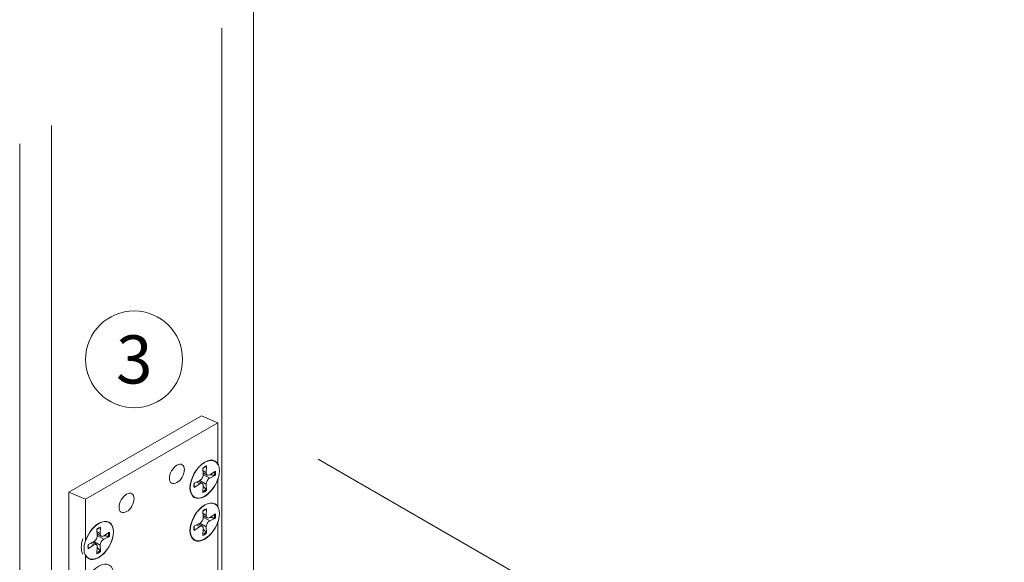
# Model space of a CAD drawing. Extents: x -54 to 133, y -173 to -42.
# Drawn here: x 3 to 5, y -105 to -104 of the extents above; entities that cross this region are included whole.
import ezdxf

# ---------------------------------------------------------------- set-up
doc = ezdxf.new("R2010")
doc.units = 0
doc.header["$LTSCALE"] = 0.375
doc.header["$MEASUREMENT"] = 0
doc.linetypes.add('DASHED', pattern=[0.75, 0.5, -0.25])
doc.layers.get('0').update_dxf_attribs({"linetype": 'CONTINUOUS', "lineweight": 0})
doc.layers.add('Visible (ANSI)', color=7, linetype='CONTINUOUS', lineweight=25)
doc.layers.add('Visible Narrow (ANSI)', color=7, linetype='CONTINUOUS', lineweight=18)
doc.styles.add('STYLUS BT', font='arial.ttf', dxfattribs={"height": 0.1})

msp = doc.modelspace()

# ---------------------------------------------------------------- linework, layer by layer
at = {"lineweight": 0, "ltscale": 0.15}
msp.add_line((3.22344, -107.4166472), (3.22342807, -104.19985989), dxfattribs=at)
at = {"color": 7, "linetype": 'DASHED', "lineweight": 0, "ltscale": 10}
msp.add_line((4.70470127, -105.76598354), (3.40570652, -105.01600858), dxfattribs=at)
at = {"color": 7, "lineweight": 15}
msp.add_circle((3.05763656, -104.8271294), 0.09171632, dxfattribs=at)
at = {"layer": 'Visible (ANSI)', "lineweight": 0}
for p, q in [((3.28358067, -107.38192497), (3.2835684, -104.16538931)), ((2.90121915, -107.60279848), (2.90120688, -104.38454739)), ((2.84106656, -104.41901801), (2.84107883, -107.63752051)), ((3.18490349, -104.93389865), (2.93431883, -105.07857376)), ((3.18490349, -104.93389865), (3.21632461, -104.94717791)), ((3.21632461, -104.94717791), (2.96573996, -105.09185303)), ((3.21632461, -105.02651029), (3.21632461, -104.94717791)), ((3.18777576, -105.03298027), (3.1884482, -105.04502403)), ((3.19475653, -105.02894992), (3.19408409, -105.04177015)), ((3.21142064, -105.03857095), (3.20065421, -105.04556341)), ((3.21142064, -105.04663164), (3.20065421, -105.05207118)), ((3.21632461, -105.10752836), (3.21632461, -105.05302968)), ((3.17111165, -105.06184335), (3.18187808, -105.05640382)), ((3.17111165, -105.06990405), (3.18187808, -105.06291158)), ((3.18777576, -105.07952508), (3.1884482, -105.06670485)), ((3.19475653, -105.07549473), (3.19408409, -105.06345096)), ((2.96573996, -105.09185303), (2.93431883, -105.07857376)), ((2.93431883, -105.07857376), (2.93431883, -105.71514428)), ((2.96573996, -105.09185303), (2.96573996, -105.17118541)), ((3.18777576, -105.11399833), (3.1884482, -105.1260421)), ((3.19475653, -105.10996799), (3.19408409, -105.12278821)), ((3.21142064, -105.11958901), (3.20065421, -105.12658148)), ((2.99428881, -105.14469001), (2.99361637, -105.15751024)), ((3.17111165, -105.14286142), (3.18187808, -105.13742189)), ((3.17111165, -105.15092211), (3.18187808, -105.14392965)), ((3.19475653, -105.15651279), (3.19408409, -105.14446903)), ((3.21142064, -105.12764971), (3.20065421, -105.13308924)), ((3.21632461, -105.39687859), (3.21632461, -105.13404775)), ((2.98730804, -105.14872036), (2.98798048, -105.16076412)), ((3.01095292, -105.15431104), (3.00018649, -105.16130351)), ((3.01095292, -105.16237174), (3.00018649, -105.16781127)), ((3.18777576, -105.16054314), (3.1884482, -105.14772291)), ((2.95738802, -105.18321251), (2.95782321, -105.18701214)), ((2.97064393, -105.17758345), (2.98141035, -105.17214391)), ((2.97064393, -105.18564414), (2.98141035, -105.17865168)), ((2.98730804, -105.19526517), (2.98798048, -105.18244494)), ((2.99428881, -105.19123482), (2.99361637, -105.17919106)), ((2.96573996, -105.1977048), (2.96573996, -105.25220347))]:
    msp.add_line(p, q, dxfattribs=at)
at = {"layer": 'Visible (ANSI)', "color": 8, "lineweight": 0}
for p, q in [((3.19408409, -105.04177015), (3.18807275, -105.0382995)), ((3.19588679, -105.04623431), (3.18827025, -105.0418369)), ((3.20065421, -105.05207118), (3.1884482, -105.04502403)), ((3.18187808, -105.06291158), (3.17586674, -105.05944094)), ((3.1866455, -105.06224069), (3.17902896, -105.05784328)), ((3.19408409, -105.06345096), (3.18187808, -105.05640382)), ((3.19408409, -105.12278821), (3.18807275, -105.11931757)), ((3.19588679, -105.12725237), (3.18827025, -105.12285496)), ((3.20065421, -105.13308924), (3.1884482, -105.1260421)), ((3.18187808, -105.14392965), (3.17586674, -105.140459)), ((3.1866455, -105.14325876), (3.17902896, -105.13886135)), ((3.19408409, -105.14446903), (3.18187808, -105.13742189)), ((2.99361637, -105.15751024), (2.98760503, -105.15403959)), ((2.99541907, -105.1619744), (2.98780253, -105.15757699)), ((3.00018649, -105.16781127), (2.98798048, -105.16076412)), ((2.98141035, -105.17865168), (2.97539902, -105.17518103)), ((2.98617778, -105.17798078), (2.97856124, -105.17358337)), ((2.99361637, -105.17919106), (2.98141035, -105.17214391))]:
    msp.add_line(p, q, dxfattribs=at)
at = {"layer": 'Visible (ANSI)', "lineweight": 0}
for centre, major_axis in [((3.19126614, -105.0542375), (0.01980277, 0.0342994)), ((3.13864337, -105.04411024), (-0.01008141, -0.01746151)), ((3.0434212, -105.09908678), (-0.01008141, -0.01746151)), ((3.19126614, -105.13525556), (0.01980277, 0.0342994)), ((2.99079842, -105.16997759), (0.01980277, 0.0342994)), ((2.99079842, -105.25099566), (0.01980277, 0.0342994))]:
    msp.add_ellipse(centre, major_axis=major_axis, ratio=0.5773502692, dxfattribs=at)
for centre, major_axis, start_param, end_param in [((3.19126614, -105.0542375), (-0.01949091, -0.03375925), 2.7858941563, 8.2096801312), ((3.19126614, -105.0542375), (-0.01446351, -0.02505154), 3.7555102949, 4.0984713391), ((3.1822643, -105.04904028), (0.0043812, 0.00758845), 3.8646148799, 5.5601630809), ((3.20026799, -105.03864585), (-0.0043812, -0.00758845), 5.4354112067, 7.1309594077), ((3.20026799, -105.05943471), (-0.0043812, -0.00758845), 3.8646148799, 5.5601630809), ((3.1822643, -105.06982914), (0.0043812, 0.00758845), 5.4354112067, 7.1309594077), ((3.19126614, -105.13525556), (-0.01949091, -0.03375925), 2.7858941563, 8.2096801312), ((3.1822643, -105.13005835), (0.0043812, 0.00758845), 3.8646148799, 5.5601630809), ((3.20026799, -105.11966392), (-0.0043812, -0.00758845), 5.4354112067, 7.1309594077), ((2.99079842, -105.16997759), (0.01949091, 0.03375925), 2.7858941563, 8.2096801312), ((3.1822643, -105.15084721), (0.0043812, 0.00758845), 5.4354112067, 7.1309594077), ((3.20026799, -105.14045278), (-0.0043812, -0.00758845), 3.8646148799, 5.5601630809), ((2.98179658, -105.16478038), (0.0043812, 0.00758845), 3.8646148799, 5.5601630809), ((2.99980026, -105.15438595), (-0.0043812, -0.00758845), 5.4354112067, 7.1309594077), ((2.98561552, -105.16698524), (-0.01980277, -0.0342994), 5.0349167831, 5.9606575044), ((2.98179658, -105.18556924), (0.0043812, 0.00758845), 5.4354112067, 7.1309594077), ((2.99980026, -105.17517481), (-0.0043812, -0.00758845), 3.8646148799, 5.5601630809)]:
    msp.add_ellipse(centre, major_axis=major_axis, ratio=0.5773502692, start_param=start_param, end_param=end_param, dxfattribs=at)
at = {"layer": 'Visible (ANSI)', "color": 8, "lineweight": 0}
for centre, start_param, end_param in [((3.19050477, -105.05379792), 2.1777005806, 2.4924981941), ((3.19050477, -105.05379792), 0.6490944594, 0.963892073), ((3.19050477, -105.13481599), 2.1777005806, 2.4924981941), ((2.99003705, -105.16953801), 2.1777005806, 2.4924981941), ((3.19050477, -105.13481599), 0.6490944594, 0.963892073), ((2.99003705, -105.16953801), 0.6490944594, 0.963892073)]:
    msp.add_ellipse(centre, major_axis=(-0.01359351, -0.02354466), ratio=0.5773502692, start_param=start_param, end_param=end_param, dxfattribs=at)
for points, knots in [([(3.18780795, -105.03355684), (3.18815406, -105.03329242), (3.18850098, -105.03303856), (3.1892987, -105.03248027), (3.18974962, -105.03218333), (3.19064924, -105.03162767), (3.19109793, -105.03136895), (3.1919902, -105.03089082), (3.19243376, -105.03067141), (3.19331286, -105.0302726), (3.19374839, -105.03009321), (3.19417847, -105.02993401)], [6.12293987373, 6.12293987373, 6.12293987373, 6.12293987373, 6.17748278557, 6.17748278557, 6.24828995495, 6.24828995495, 6.31909712432, 6.31909712432, 6.38990429369, 6.38990429369, 6.46071146306, 6.46071146306, 6.46071146306, 6.46071146306]), ([(3.19475653, -105.02894992), (3.19474587, -105.0291532), (3.19469344, -105.02936946), (3.19454344, -105.02966951), (3.19441948, -105.02980664), (3.19425688, -105.02990089), (3.19421864, -105.02991858), (3.19417807, -105.02993331)], [0.020370371217, 0.020370371217, 0.020370371217, 0.020370371217, 0.025489706759, 0.025489706759, 0.030594927713, 0.030594927713, 0.031979887415, 0.031979887415, 0.031979887415, 0.031979887415]), ([(3.21142064, -105.04663164), (3.21124993, -105.04671789), (3.2110091, -105.04679639), (3.21056362, -105.04688039), (3.21028017, -105.0469009), (3.20984371, -105.04688542), (3.20961913, -105.04685869), (3.20942348, -105.04681642)], [0.020370371217, 0.020370371217, 0.020370371217, 0.020370371217, 0.025489706759, 0.025489706759, 0.030594927713, 0.030594927713, 0.034735788247, 0.034735788247, 0.034735788247, 0.034735788247]), ([(3.17167406, -105.0689114), (3.17168159, -105.06895389), (3.17168539, -105.06899585), (3.17168507, -105.06918379), (3.17162829, -105.06935971), (3.17144343, -105.06963964), (3.17128236, -105.06979318), (3.17111165, -105.06990405)], [0.049515675931, 0.049515675931, 0.049515675931, 0.049515675931, 0.050900635633, 0.050900635633, 0.056005856587, 0.056005856587, 0.061125192128, 0.061125192128, 0.061125192128, 0.061125192128]), ([(3.17167487, -105.06891139), (3.1715977, -105.06845933), (3.17153529, -105.06799246), (3.17144112, -105.06703173), (3.17140935, -105.06653788), (3.1713773, -105.0655261), (3.17137701, -105.06500816), (3.17140841, -105.06395124), (3.17144011, -105.06341226), (3.17152474, -105.06244226), (3.17157113, -105.06201489), (3.17162707, -105.06158295)], [4.5348628245, 4.5348628245, 4.5348628245, 4.5348628245, 4.60566999387, 4.60566999387, 4.67647716325, 4.67647716325, 4.74728433262, 4.74728433262, 4.81809150199, 4.81809150199, 4.87263441384, 4.87263441384, 4.87263441384, 4.87263441384]), ([(3.19391797, -105.07367275), (3.1940524, -105.07382105), (3.19418784, -105.07400218), (3.19441948, -105.07437242), (3.19454344, -105.07462815), (3.19469344, -105.07505595), (3.19474587, -105.07530376), (3.19475653, -105.07549473)], [0.046759775098, 0.046759775098, 0.046759775098, 0.046759775098, 0.050900635633, 0.050900635633, 0.056005856587, 0.056005856587, 0.061125192128, 0.061125192128, 0.061125192128, 0.061125192128]), ([(3.18780795, -105.1145749), (3.18815406, -105.11431048), (3.18850098, -105.11405663), (3.1892987, -105.11349833), (3.18974962, -105.11320139), (3.19064924, -105.11264573), (3.19109793, -105.11238702), (3.1919902, -105.11190889), (3.19243376, -105.11168947), (3.19331286, -105.11129067), (3.19374839, -105.11111128), (3.19417847, -105.11095207)], [6.12293987373, 6.12293987373, 6.12293987373, 6.12293987373, 6.17748278557, 6.17748278557, 6.24828995495, 6.24828995495, 6.31909712432, 6.31909712432, 6.38990429369, 6.38990429369, 6.46071146306, 6.46071146306, 6.46071146306, 6.46071146306]), ([(3.19475653, -105.10996799), (3.19474587, -105.11017126), (3.19469344, -105.11038752), (3.19454344, -105.11068758), (3.19441948, -105.11082471), (3.19425688, -105.11091896), (3.19421864, -105.11093665), (3.19417807, -105.11095137)], [0.020370371217, 0.020370371217, 0.020370371217, 0.020370371217, 0.025489706759, 0.025489706759, 0.030594927713, 0.030594927713, 0.031979887415, 0.031979887415, 0.031979887415, 0.031979887415]), ([(2.98734023, -105.14929693), (2.98768633, -105.14903251), (2.98803326, -105.14877865), (2.98883098, -105.14822036), (2.9892819, -105.14792342), (2.99018152, -105.14736776), (2.99063021, -105.14710905), (2.99152247, -105.14663091), (2.99196604, -105.1464115), (2.99284514, -105.14601269), (2.99328067, -105.14583331), (2.99371075, -105.1456741)], [6.12293987373, 6.12293987373, 6.12293987373, 6.12293987373, 6.17748278557, 6.17748278557, 6.24828995495, 6.24828995495, 6.31909712432, 6.31909712432, 6.38990429369, 6.38990429369, 6.46071146306, 6.46071146306, 6.46071146306, 6.46071146306]), ([(2.99428881, -105.14469001), (2.99427814, -105.14489329), (2.99422571, -105.14510955), (2.99407572, -105.1454096), (2.99395176, -105.14554673), (2.99378916, -105.14564099), (2.99375092, -105.14565867), (2.99371035, -105.1456734)], [0.020370371217, 0.020370371217, 0.020370371217, 0.020370371217, 0.025489706759, 0.025489706759, 0.030594927713, 0.030594927713, 0.031979887415, 0.031979887415, 0.031979887415, 0.031979887415]), ([(3.17167487, -105.14992946), (3.1715977, -105.1494774), (3.17153529, -105.14901052), (3.17144112, -105.1480498), (3.17140935, -105.14755595), (3.1713773, -105.14654416), (3.17137701, -105.14602622), (3.17140841, -105.1449693), (3.17144011, -105.14443032), (3.17152474, -105.14346033), (3.17157113, -105.14303296), (3.17162707, -105.14260101)], [4.5348628245, 4.5348628245, 4.5348628245, 4.5348628245, 4.60566999387, 4.60566999387, 4.67647716325, 4.67647716325, 4.74728433262, 4.74728433262, 4.81809150199, 4.81809150199, 4.87263441384, 4.87263441384, 4.87263441384, 4.87263441384]), ([(3.21142064, -105.12764971), (3.21124993, -105.12773596), (3.2110091, -105.12781446), (3.21056362, -105.12789846), (3.21028017, -105.12791897), (3.20984371, -105.12790348), (3.20961913, -105.12787675), (3.20942348, -105.12783449)], [0.020370371217, 0.020370371217, 0.020370371217, 0.020370371217, 0.025489706759, 0.025489706759, 0.030594927713, 0.030594927713, 0.034735788247, 0.034735788247, 0.034735788247, 0.034735788247]), ([(3.01095292, -105.16237174), (3.01078221, -105.16245798), (3.01054138, -105.16253649), (3.01009589, -105.16262048), (3.00981245, -105.162641), (3.00937599, -105.16262551), (3.00915141, -105.16259878), (3.00895575, -105.16255652)], [0.020370371217, 0.020370371217, 0.020370371217, 0.020370371217, 0.025489706759, 0.025489706759, 0.030594927713, 0.030594927713, 0.034735788247, 0.034735788247, 0.034735788247, 0.034735788247]), ([(3.17167406, -105.14992946), (3.17168159, -105.14997196), (3.17168539, -105.15001392), (3.17168507, -105.15020186), (3.17162829, -105.15037778), (3.17144343, -105.15065771), (3.17128236, -105.15081124), (3.17111165, -105.15092211)], [0.049515675931, 0.049515675931, 0.049515675931, 0.049515675931, 0.050900635633, 0.050900635633, 0.056005856587, 0.056005856587, 0.061125192128, 0.061125192128, 0.061125192128, 0.061125192128]), ([(3.19391797, -105.15469081), (3.1940524, -105.15483912), (3.19418784, -105.15502025), (3.19441948, -105.15539049), (3.19454344, -105.15564622), (3.19469344, -105.15607402), (3.19474587, -105.15632183), (3.19475653, -105.15651279)], [0.046759775098, 0.046759775098, 0.046759775098, 0.046759775098, 0.050900635633, 0.050900635633, 0.056005856587, 0.056005856587, 0.061125192128, 0.061125192128, 0.061125192128, 0.061125192128]), ([(2.97120714, -105.18465148), (2.97112998, -105.18419942), (2.97106757, -105.18373255), (2.9709734, -105.18277182), (2.97094163, -105.18227798), (2.97090958, -105.18126619), (2.97090928, -105.18074825), (2.97094069, -105.17969133), (2.97097239, -105.17915235), (2.97105702, -105.17818236), (2.97110341, -105.17775498), (2.97115935, -105.17732304)], [4.5348628245, 4.5348628245, 4.5348628245, 4.5348628245, 4.60566999387, 4.60566999387, 4.67647716325, 4.67647716325, 4.74728433262, 4.74728433262, 4.81809150199, 4.81809150199, 4.87263441384, 4.87263441384, 4.87263441384, 4.87263441384]), ([(2.97120634, -105.18465149), (2.97121387, -105.18469398), (2.97121767, -105.18473595), (2.97121735, -105.18492389), (2.97116057, -105.18509981), (2.97097571, -105.18537973), (2.97081464, -105.18553327), (2.97064393, -105.18564414)], [0.049515675931, 0.049515675931, 0.049515675931, 0.049515675931, 0.050900635633, 0.050900635633, 0.056005856587, 0.056005856587, 0.061125192128, 0.061125192128, 0.061125192128, 0.061125192128]), ([(2.99345025, -105.18941284), (2.99358468, -105.18956115), (2.99372011, -105.18974228), (2.99395176, -105.19011252), (2.99407572, -105.19036825), (2.99422571, -105.19079604), (2.99427814, -105.19104386), (2.99428881, -105.19123482)], [0.046759775098, 0.046759775098, 0.046759775098, 0.046759775098, 0.050900635633, 0.050900635633, 0.056005856587, 0.056005856587, 0.061125192128, 0.061125192128, 0.061125192128, 0.061125192128])]:
    msp.add_open_spline(points, degree=3, knots=knots, dxfattribs=at)
for points, weights in [([(3.18829456, -105.04227225), (3.18886469, -105.04239401), (3.18945313, -105.04251983)], [1.00397759355, 1.00572816356, 1.00723298175]), ([(3.20139272, -105.04508378), (3.2051057, -105.04588372), (3.20942348, -105.04681642)], [1.01458748395, 1.0113379842, 1.0024114325]), ([(3.18021184, -105.05852622), (3.17980866, -105.05807952), (3.17941814, -105.05764665)], [1.00723298175, 1.00572816356, 1.00397759355]), ([(3.19391797, -105.07367275), (3.19095133, -105.0703998), (3.18840208, -105.06758423)], [1.0024114325, 1.0113379842, 1.01458748395]), ([(3.18829456, -105.12329032), (3.18886469, -105.12341208), (3.18945313, -105.1235379)], [1.00397759355, 1.00572816356, 1.00723298175]), ([(3.20139272, -105.12610184), (3.2051057, -105.12690178), (3.20942348, -105.12783449)], [1.01458748395, 1.0113379842, 1.0024114325]), ([(3.18021184, -105.13954428), (3.17980866, -105.13909759), (3.17941814, -105.13866472)], [1.00723298175, 1.00572816356, 1.00397759355]), ([(2.98782684, -105.15801234), (2.98839697, -105.15813411), (2.98898541, -105.15825993)], [1.00397759355, 1.00572816356, 1.00723298175]), ([(3.000925, -105.16082387), (3.00463798, -105.16162381), (3.00895575, -105.16255652)], [1.01458748395, 1.0113379842, 1.0024114325]), ([(3.19391797, -105.15469081), (3.19095133, -105.15141786), (3.18840208, -105.1486023)], [1.0024114325, 1.0113379842, 1.01458748395]), ([(2.97974412, -105.17426631), (2.97934094, -105.17381962), (2.97895042, -105.17338675)], [1.00723298175, 1.00572816356, 1.00397759355]), ([(2.99345025, -105.18941284), (2.99048361, -105.18613989), (2.98793435, -105.18332432)], [1.0024114325, 1.0113379842, 1.01458748395])]:
    msp.add_rational_spline(points, weights, degree=2, dxfattribs=at)
at = {"layer": 'Visible Narrow (ANSI)', "lineweight": 0}
for centre, major_axis, start_param, end_param in [((3.19126614, -105.0542375), (0.01446351, 0.02505154), 5.3263066217, 5.6692676659), ((3.19126614, -105.0542375), (-0.01446351, -0.02505154), 5.3263066217, 5.6692676659), ((3.19126614, -105.0542375), (0.01446351, 0.02505154), 3.7555102949, 4.0984713391), ((3.19126614, -105.13525556), (-0.01446351, -0.02505154), 3.7555102949, 4.0984713391), ((3.19126614, -105.13525556), (0.01446351, 0.02505154), 5.3263066217, 5.6692676659), ((2.99079842, -105.16997759), (-0.01446351, -0.02505154), 3.7555102949, 4.0984713391), ((3.19126614, -105.13525556), (-0.01446351, -0.02505154), 5.3263066217, 5.6692676659), ((2.99079842, -105.16997759), (0.01446351, 0.02505154), 5.3263066217, 5.6692676659), ((3.19126614, -105.13525556), (0.01446351, 0.02505154), 3.7555102949, 4.0984713391), ((2.99079842, -105.16997759), (-0.01446351, -0.02505154), 5.3263066217, 5.6692676659), ((2.99079842, -105.16997759), (0.01446351, 0.02505154), 3.7555102949, 4.0984713391)]:
    msp.add_ellipse(centre, major_axis=major_axis, ratio=0.5773502692, start_param=start_param, end_param=end_param, dxfattribs=at)

# ---------------------------------------------------------------- texts
at = {"lineweight": 0, "style": 'STYLUS BT'}
msp.add_text('3', height=0.091125, dxfattribs=at).set_placement((3.02344319, -104.87285383))

doc.saveas('drawing.dxf')
